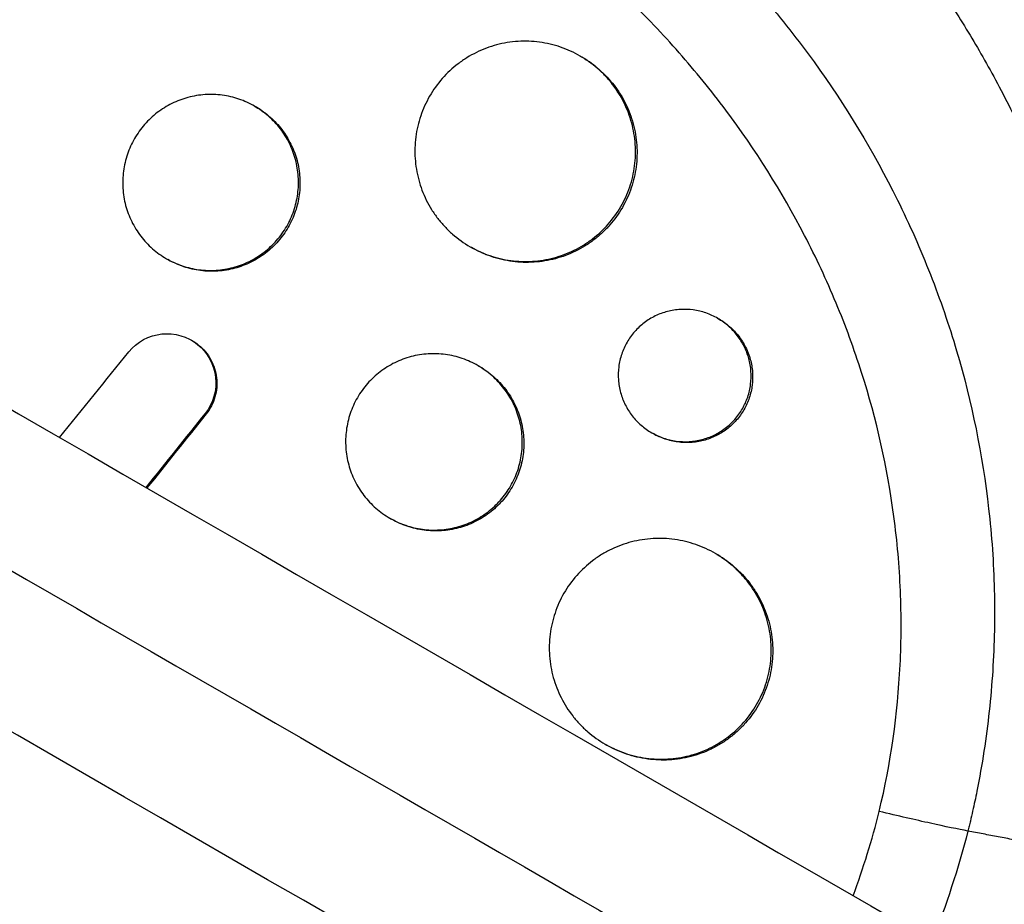
# Model space of a CAD drawing. Units: millimetres. Extents: x -6223 to 7637, y -4974 to 4759.
# Drawn here: x 1796 to 1863, y -1059 to -999 of the extents above; entities that cross this region are included whole.
import ezdxf

# ---------------------------------------------------------------- set-up
doc = ezdxf.new("R2010")
doc.units = ezdxf.units.MM
doc.header["$LTSCALE"] = 20
doc.layers.add('2d', color=230, linetype='Continuous')

msp = doc.modelspace()

# ---------------------------------------------------------------- linework, layer by layer
at = {"layer": '2d'}
for p, q in [((1834.405, -1001.654), (1834.49, -1001.704)), ((1812.223, -1005.07), (1812.311, -1005.121)), ((1826.896, -1014.639), (1826.998, -1014.699)), ((1806.215, -1015.458), (1806.318, -1015.517)), ((1808.418, -1016.205), (1808.418, -1016.205)), ((1808.521, -1016.264), (1808.521, -1016.264)), ((1843.758, -1019.516), (1843.862, -1019.575)), ((1807.989, -1021.056), (1807.921, -1021.017)), ((1827.437, -1022.745), (1827.527, -1022.797)), ((1808.915, -1026.032), (1808.847, -1025.992)), ((1839.263, -1027.313), (1839.367, -1027.372)), ((1830.379, -1028.884), (1830.379, -1028.884)), ((1821.431, -1033.134), (1821.534, -1033.193)), ((1843.601, -1035.541), (1843.693, -1035.594)), ((1836.097, -1048.529), (1836.201, -1048.589))]:
    msp.add_line(p, q, dxfattribs=at)
for points, knots in [([(295.194, -159.461), (307.909, -166.802), (320.678, -174.174), (377.105, -206.752), (421.005, -232.097), (516.967, -287.501), (569.13, -317.618), (673.162, -377.681), (725.052, -407.639), (828.411, -467.313), (879.901, -497.042), (982.559, -556.311), (1033.75, -585.866), (1135.938, -644.864), (1186.961, -674.322), (1288.762, -733.097), (1339.567, -762.43), (1440.984, -820.983), (1491.623, -850.219), (1592.885, -908.683), (1643.535, -937.926), (1744.782, -996.381), (1795.405, -1025.608), (1890.548, -1080.539), (1935.133, -1106.28), (1979.525, -1131.91)], [0.783302, 0.783302, 0.783302, 0.783302, 5.384342, 5.384342, 21.118074, 21.118074, 39.622133, 39.622133, 57.861957, 57.861957, 75.834504, 75.834504, 93.6161, 93.6161, 111.291598, 111.291598, 128.88305, 128.88305, 146.446037, 146.446037, 164.079423, 164.079423, 181.807412, 181.807412, 197.53803, 197.53803, 197.53803, 197.53803]), ([(291.465, -168.277), (292.498, -168.874), (293.543, -169.477), (297.113, -171.539), (299.6, -172.974), (304.603, -175.863), (307.105, -177.307), (314.612, -181.642), (319.619, -184.532), (334.643, -193.206), (344.666, -198.993), (374.752, -216.363), (394.835, -227.958), (455.15, -262.781), (495.451, -286.049), (616.59, -355.989), (697.663, -402.796), (941.503, -543.577), (1104.901, -637.915), (1431.688, -826.585), (1595.085, -920.923), (1830.089, -1056.602), (1902.367, -1098.332), (1974.406, -1139.924)], [0.0253433, 0.0253433, 0.0253433, 0.0253433, 0.0268916, 0.0268916, 0.0305877, 0.0305877, 0.0342839, 0.0342839, 0.0416762, 0.0416762, 0.0564608, 0.0564608, 0.0860301, 0.0860301, 0.1451687, 0.1451687, 0.2634458, 0.2634458, 0.5, 0.5, 0.7365542, 0.7365542, 0.8419723, 0.8419723, 0.8419723, 0.8419723]), ([(1970.025, -1148.364), (1951.736, -1137.805), (1933.416, -1127.228), (1863.426, -1086.819), (1811.536, -1056.861), (1708.178, -997.187), (1656.687, -967.458), (1554.029, -908.189), (1502.838, -878.634), (1400.65, -819.636), (1349.628, -790.178), (1247.827, -731.403), (1197.021, -702.07), (1095.604, -643.517), (1044.965, -614.281), (943.703, -555.817), (893.054, -526.574), (791.806, -468.119), (741.184, -438.892), (639.986, -380.466), (589.388, -351.253), (488.035, -292.737), (437.262, -263.423), (352.964, -214.753), (319.201, -195.26), (285.694, -175.915)], [33.14172, 33.14172, 33.14172, 33.14172, 39.622133, 39.622133, 57.861957, 57.861957, 75.834504, 75.834504, 93.6161, 93.6161, 111.291598, 111.291598, 128.88305, 128.88305, 146.446037, 146.446037, 164.079423, 164.079423, 181.807412, 181.807412, 199.667283, 199.667283, 217.76532, 217.76532, 229.896326, 229.896326, 229.896326, 229.896326]), ([(1739.358, -986.824), (1739.403, -986.776), (1739.446, -986.729), (1739.974, -986.16), (1740.472, -985.64), (1742.134, -983.959), (1743.331, -982.831), (1745.568, -980.866), (1746.596, -980.014), (1748.263, -978.709), (1748.888, -978.237), (1754.418, -974.198), (1759.743, -971.268), (1766.241, -968.651), (1767.141, -968.308), (1768.606, -967.782), (1769.168, -967.588), (1770.299, -967.212), (1770.868, -967.03), (1772.601, -966.498), (1773.771, -966.17), (1775.541, -965.717), (1776.136, -965.573), (1777.336, -965.297), (1777.94, -965.165), (1778.849, -964.978), (1779.154, -964.918), (1779.766, -964.8), (1780.072, -964.742), (1780.687, -964.631), (1780.996, -964.578), (1781.924, -964.422), (1782.544, -964.325), (1784.296, -964.074), (1785.43, -963.936), (1787.48, -963.732), (1788.397, -963.658), (1790.122, -963.547), (1790.931, -963.507), (1793.08, -963.435), (1794.419, -963.424), (1798.321, -963.49), (1800.881, -963.657), (1804.069, -964.019), (1804.706, -964.1), (1805.661, -964.231), (1805.979, -964.277), (1808.823, -964.705), (1811.332, -965.206), (1815.042, -966.135), (1816.264, -966.471), (1818.68, -967.2), (1819.876, -967.592), (1821.652, -968.221), (1822.24, -968.438), (1825.126, -969.537), (1827.385, -970.521), (1829.871, -971.747), (1830.147, -971.885), (1831.519, -972.582), (1832.603, -973.165), (1834.207, -974.078), (1834.736, -974.387), (1837.345, -975.954), (1839.367, -977.303), (1841.808, -979.104), (1842.29, -979.469), (1843.718, -980.576), (1844.65, -981.334), (1846.02, -982.505), (1846.471, -982.899), (1847.363, -983.699), (1847.804, -984.104), (1849.107, -985.328), (1849.954, -986.164), (1851.195, -987.446), (1851.603, -987.879), (1852.812, -989.19), (1853.596, -990.082), (1854.549, -991.221), (1854.738, -991.45), (1855.114, -991.91), (1855.301, -992.141), (1855.856, -992.838), (1856.22, -993.306), (1857.295, -994.724), (1857.988, -995.685), (1858.994, -997.155), (1859.326, -997.652), (1860.362, -999.247), (1861.044, -1000.361), (1862.034, -1002.079), (1862.363, -1002.671), (1863.037, -1003.919), (1863.378, -1004.576), (1864.455, -1006.726), (1865.148, -1008.238), (1865.961, -1010.184), (1866.128, -1010.595), (1866.495, -1011.523), (1866.693, -1012.04), (1866.976, -1012.805), (1867.066, -1013.052), (1867.455, -1014.138), (1867.739, -1014.982), (1868.365, -1016.959), (1868.694, -1018.095), (1869.146, -1019.81), (1869.289, -1020.383), (1869.699, -1022.107), (1869.944, -1023.263), (1870.269, -1025.006), (1870.37, -1025.588), (1870.558, -1026.754), (1870.645, -1027.339), (1870.805, -1028.509), (1870.877, -1029.096), (1871.008, -1030.27), (1871.066, -1030.858), (1871.169, -1032.035), (1871.213, -1032.624), (1871.324, -1034.398), (1871.369, -1035.583), (1871.393, -1037.363), (1871.393, -1037.956), (1871.374, -1039.735), (1871.332, -1040.921), (1871.227, -1042.698), (1871.184, -1043.289), (1871.043, -1044.968), (1870.928, -1046.054), (1870.662, -1048.115), (1870.516, -1049.09), (1870.207, -1050.905), (1870.049, -1051.746), (1869.721, -1053.337), (1869.554, -1054.087), (1869.276, -1055.25), (1869.177, -1055.65), (1869.079, -1056.03)], [-219.718261, -219.718261, -219.718261, -219.718261, -219.564246, -219.564246, -217.631861, -217.631861, -213.211515, -213.211515, -209.620697, -209.620697, -207.509624, -207.509624, -191.147795, -191.147795, -188.540314, -188.540314, -186.931712, -186.931712, -185.311334, -185.311334, -182.020095, -182.020095, -180.359979, -180.359979, -178.684428, -178.684428, -177.842184, -177.842184, -176.996384, -176.996384, -176.148147, -176.148147, -174.446239, -174.446239, -171.354621, -171.354621, -168.866214, -168.866214, -166.674674, -166.674674, -163.051733, -163.051733, -156.126413, -156.126413, -154.393214, -154.393214, -153.526371, -153.526371, -146.635511, -146.635511, -143.225456, -143.225456, -139.843167, -139.843167, -138.157994, -138.157994, -131.542709, -131.542709, -130.715466, -130.715466, -127.415629, -127.415629, -125.771021, -125.771021, -119.260399, -119.260399, -117.641186, -117.641186, -114.419561, -114.419561, -112.812293, -112.812293, -111.208435, -111.208435, -108.01802, -108.01802, -106.423101, -106.423101, -103.23448, -103.23448, -102.436473, -102.436473, -101.638956, -101.638956, -100.045044, -100.045044, -96.860209, -96.860209, -95.256262, -95.256262, -91.744932, -91.744932, -89.922475, -89.922475, -87.929958, -87.929958, -83.451629, -83.451629, -82.254796, -82.254796, -80.76386, -80.76386, -80.056245, -80.056245, -77.655984, -77.655984, -74.467784, -74.467784, -72.87523, -72.87523, -69.689865, -69.689865, -68.097328, -68.097328, -66.504846, -66.504846, -64.912542, -64.912542, -63.320205, -63.320205, -61.728487, -61.728487, -58.532434, -58.532434, -56.935303, -56.935303, -53.739865, -53.739865, -52.14398, -52.14398, -49.205221, -49.205221, -46.553534, -46.553534, -44.252683, -44.252683, -42.186257, -42.186257, -41.037497, -41.037497, -41.037497, -41.037497]), ([(1744.231, -992.097), (1744.309, -992.014), (1744.39, -991.928), (1744.551, -991.76), (1744.792, -991.509), (1745.359, -990.929), (1746.509, -989.794), (1747.524, -988.863), (1749.591, -987.054), (1751.018, -985.921), (1753.965, -983.789), (1755.486, -982.792), (1757.836, -981.395), (1758.631, -980.946), (1760.244, -980.082), (1761.064, -979.665), (1765.201, -977.676), (1768.592, -976.395), (1775.528, -974.388), (1779.073, -973.662), (1783.602, -973.096), (1784.514, -973), (1786.334, -972.843), (1787.244, -972.782), (1789.969, -972.652), (1791.783, -972.634), (1797.218, -972.781), (1800.832, -973.146), (1805.338, -973.94), (1806.239, -974.116), (1808.04, -974.503), (1808.939, -974.713), (1811.614, -975.392), (1813.377, -975.91), (1816.859, -977.074), (1818.579, -977.72), (1821.126, -978.788), (1821.97, -979.16), (1823.647, -979.938), (1824.48, -980.344), (1828.61, -982.453), (1831.749, -984.371), (1837.698, -988.662), (1840.51, -991.036), (1843.804, -994.309), (1844.451, -994.979), (1845.711, -996.336), (1846.325, -997.025), (1848.12, -999.124), (1849.255, -1000.566), (1852.472, -1005.016), (1854.37, -1008.15), (1856.416, -1012.288), (1856.81, -1013.129), (1857.56, -1014.824), (1857.915, -1015.677), (1858.922, -1018.249), (1859.517, -1019.983), (1861.071, -1025.243), (1861.804, -1028.826), (1862.324, -1033.408), (1862.409, -1034.331), (1862.536, -1036.181), (1862.58, -1037.104), (1862.647, -1039.869), (1862.611, -1041.706), (1862.376, -1045.367), (1862.178, -1047.192), (1861.758, -1049.92), (1861.518, -1051.281), (1861.183, -1052.866), (1861.002, -1053.657), (1860.921, -1053.996), (1860.867, -1054.222), (1860.839, -1054.337), (1860.811, -1054.448)], [-0.0000001, -0.0000001, -0.0000001, -0.0000001, 0.0003437, 0.0003437, 0.0006874, 0.0013748, 0.0027497, 0.0054996, 0.0054996, 0.0109992, 0.0109992, 0.0164988, 0.0164988, 0.0192486, 0.0192486, 0.0219984, 0.0219984, 0.0329976, 0.0329976, 0.0439969, 0.0439969, 0.0467467, 0.0467467, 0.0494965, 0.0494965, 0.0549961, 0.0549961, 0.0659953, 0.0659953, 0.0687451, 0.0687451, 0.0714949, 0.0714949, 0.0769946, 0.0769946, 0.0824942, 0.0824942, 0.085244, 0.085244, 0.0879938, 0.0879938, 0.098993, 0.098993, 0.1099923, 0.1099923, 0.1127421, 0.1127421, 0.1154919, 0.1154919, 0.1209915, 0.1209915, 0.1319907, 0.1319907, 0.1347405, 0.1347405, 0.1374903, 0.1374903, 0.14299, 0.14299, 0.1539892, 0.1539892, 0.156739, 0.156739, 0.1594888, 0.1594888, 0.1649884, 0.1649884, 0.170488, 0.170488, 0.1732378, 0.1746127, 0.1753002, 0.1756439, 0.1756439, 0.1759877, 0.1759877, 0.1759877, 0.1759877]), ([(1854.764, -1053.107), (1855.553, -1049.807), (1856.022, -1046.481), (1856.272, -1041.456), (1856.279, -1039.775), (1856.138, -1036.4), (1855.989, -1034.699), (1855.321, -1029.678), (1854.582, -1026.41), (1853.056, -1021.617), (1852.478, -1020.038), (1851.504, -1017.697), (1851.161, -1016.921), (1850.442, -1015.381), (1850.067, -1014.621), (1848.12, -1010.872), (1846.329, -1008.033), (1843.312, -1004), (1842.252, -1002.693), (1840.577, -1000.79), (1840.006, -1000.165), (1838.834, -998.933), (1838.234, -998.327), (1835.193, -995.37), (1832.605, -993.216), (1828.507, -990.284), (1827.104, -989.357), (1824.946, -988.04), (1824.218, -987.614), (1822.743, -986.786), (1821.996, -986.384), (1818.228, -984.444), (1815.133, -983.125), (1810.374, -981.479), (1808.768, -980.986), (1806.329, -980.332), (1805.51, -980.127), (1803.874, -979.75), (1803.055, -979.576), (1799.557, -978.898), (1796.869, -978.536), (1794.172, -978.332)], [0.0127656, 0.0127656, 0.0127656, 0.0127656, 0.0229572, 0.0229572, 0.028053, 0.028053, 0.0331488, 0.0331488, 0.0433404, 0.0433404, 0.0484362, 0.0484362, 0.0509841, 0.0509841, 0.053532, 0.053532, 0.0637237, 0.0637237, 0.0688195, 0.0688195, 0.0713674, 0.0713674, 0.0739153, 0.0739153, 0.0841069, 0.0841069, 0.0892027, 0.0892027, 0.0917506, 0.0917506, 0.0942985, 0.0942985, 0.1044901, 0.1044901, 0.1095859, 0.1095859, 0.1121338, 0.1121338, 0.1146817, 0.1146817, 0.1230063, 0.1230063, 0.1230063, 0.1230063]), ([(1837.162, -1011.907), (1837.407, -1011.482), (1837.609, -1011.036), (1837.847, -1010.335), (1837.915, -1010.096), (1838.026, -1009.617), (1838.112, -1009.135), (1838.151, -1008.647), (1838.167, -1008.156), (1838.162, -1007.907), (1838.112, -1007.168), (1838.03, -1006.685), (1837.839, -1005.976), (1837.763, -1005.742), (1837.588, -1005.279), (1837.489, -1005.052), (1837.162, -1004.392), (1836.903, -1003.977), (1836.454, -1003.391), (1836.293, -1003.202), (1835.956, -1002.842), (1835.779, -1002.671), (1835.228, -1002.187), (1834.83, -1001.901), (1833.973, -1001.404), (1833.525, -1001.201), (1832.83, -1000.963), (1832.595, -1000.895), (1832.116, -1000.782), (1831.871, -1000.737), (1831.138, -1000.639), (1830.649, -1000.622), (1829.671, -1000.683), (1829.177, -1000.763), (1828.23, -1001.015), (1827.771, -1001.186), (1827.108, -1001.512), (1826.89, -1001.632), (1826.471, -1001.891), (1826.27, -1002.03), (1825.687, -1002.476), (1825.326, -1002.812), (1824.672, -1003.556), (1824.384, -1003.956), (1824.136, -1004.386)], [0.0234825, 0.0234825, 0.0234825, 0.0234825, 0.0249498, 0.0249498, 0.02568345, 0.02568345, 0.0264171, 0.02715076, 0.02715076, 0.02788441, 0.02788441, 0.02935171, 0.02935171, 0.03008536, 0.03008536, 0.03081902, 0.03081902, 0.03228632, 0.03228632, 0.03301997, 0.03301997, 0.03375362, 0.03375362, 0.03522093, 0.03522093, 0.03668823, 0.03668823, 0.03742188, 0.03742188, 0.03815554, 0.03815554, 0.03962284, 0.03962284, 0.04109014, 0.04109014, 0.04255745, 0.04255745, 0.0432911, 0.0432911, 0.04402475, 0.04402475, 0.04549205, 0.04549205, 0.04695936, 0.04695936, 0.04695936, 0.04695936]), ([(1834.49, -1001.704), (1834.493, -1001.705), (1834.495, -1001.706), (1834.921, -1001.953), (1835.328, -1002.244), (1836.066, -1002.892), (1836.401, -1003.248), (1836.851, -1003.833), (1836.993, -1004.038), (1837.254, -1004.456), (1837.374, -1004.671), (1837.7, -1005.328), (1837.874, -1005.786), (1838.134, -1006.743), (1838.215, -1007.228), (1838.265, -1007.96), (1838.27, -1008.205), (1838.255, -1008.698), (1838.235, -1008.946), (1838.14, -1009.679), (1838.03, -1010.156), (1837.716, -1011.086), (1837.51, -1011.541), (1837.265, -1011.966)], [0.05869369, 0.05869369, 0.05869369, 0.05869369, 0.05870162, 0.05870162, 0.0601693, 0.0601693, 0.06163698, 0.06163698, 0.06237082, 0.06237082, 0.06310466, 0.06310466, 0.06457234, 0.06457234, 0.06604002, 0.06604002, 0.06677386, 0.06677386, 0.0675077, 0.0675077, 0.06897538, 0.06897538, 0.07044306, 0.07044306, 0.07044306, 0.07044306]), ([(1814.399, -1013.254), (1814.594, -1012.915), (1814.756, -1012.559), (1814.947, -1011.999), (1815.001, -1011.808), (1815.091, -1011.426), (1815.126, -1011.233), (1815.203, -1010.652), (1815.216, -1010.258), (1815.165, -1009.47), (1815.102, -1009.084), (1814.9, -1008.329), (1814.76, -1007.955), (1814.414, -1007.252), (1814.209, -1006.92), (1813.852, -1006.453), (1813.724, -1006.302), (1813.455, -1006.014), (1813.314, -1005.878), (1812.875, -1005.492), (1812.558, -1005.264), (1811.875, -1004.869), (1811.518, -1004.707), (1810.964, -1004.519), (1810.777, -1004.465), (1810.395, -1004.376), (1810.2, -1004.341), (1809.616, -1004.264), (1809.226, -1004.252), (1808.446, -1004.303), (1808.053, -1004.369), (1807.298, -1004.572), (1806.933, -1004.71), (1806.404, -1004.971), (1806.231, -1005.068), (1805.897, -1005.275), (1805.737, -1005.387), (1805.272, -1005.744), (1804.985, -1006.012), (1804.463, -1006.607), (1804.233, -1006.927), (1804.035, -1007.271)], [0.01875951, 0.01875951, 0.01875951, 0.01875951, 0.01993171, 0.01993171, 0.02051781, 0.02051781, 0.02110391, 0.02110391, 0.02227612, 0.02227612, 0.02344832, 0.02344832, 0.02462052, 0.02462052, 0.02579272, 0.02579272, 0.02637883, 0.02637883, 0.02696493, 0.02696493, 0.02813713, 0.02813713, 0.02930933, 0.02930933, 0.02989543, 0.02989543, 0.03048154, 0.03048154, 0.03165374, 0.03165374, 0.03282594, 0.03282594, 0.03399814, 0.03399814, 0.03458425, 0.03458425, 0.03517035, 0.03517035, 0.03634255, 0.03634255, 0.03751475, 0.03751475, 0.03751475, 0.03751475]), ([(1824.136, -1004.386), (1823.888, -1004.816), (1823.686, -1005.263), (1823.451, -1005.958), (1823.383, -1006.194), (1823.271, -1006.674), (1823.227, -1006.919), (1823.131, -1007.651), (1823.116, -1008.14), (1823.181, -1009.12), (1823.263, -1009.613), (1823.518, -1010.559), (1823.691, -1011.017), (1824.02, -1011.681), (1824.141, -1011.899), (1824.401, -1012.315), (1824.681, -1012.718), (1824.998, -1013.091), (1825.334, -1013.449), (1825.513, -1013.622), (1826.071, -1014.109), (1826.47, -1014.394), (1827.319, -1014.883), (1827.774, -1015.09), (1828.704, -1015.405), (1829.18, -1015.517), (1829.912, -1015.614), (1830.16, -1015.635), (1830.653, -1015.652), (1830.899, -1015.648), (1831.631, -1015.602), (1832.115, -1015.524), (1833.074, -1015.27), (1833.534, -1015.098), (1834.193, -1014.775), (1834.408, -1014.657), (1834.827, -1014.398), (1835.032, -1014.257), (1835.619, -1013.808), (1835.977, -1013.474), (1836.625, -1012.738), (1836.917, -1012.331), (1837.162, -1011.907)], [0, 0, 0, 0, 0.00146766, 0.00146766, 0.00220148, 0.00220148, 0.00293531, 0.00293531, 0.00440297, 0.00440297, 0.00587062, 0.00587062, 0.00733828, 0.00733828, 0.00807211, 0.00807211, 0.00880594, 0.00953976, 0.00953976, 0.01027359, 0.01027359, 0.01174125, 0.01174125, 0.0132089, 0.0132089, 0.01467656, 0.01467656, 0.01541039, 0.01541039, 0.01614422, 0.01614422, 0.01761187, 0.01761187, 0.01907953, 0.01907953, 0.01981336, 0.01981336, 0.02054718, 0.02054718, 0.02201484, 0.02201484, 0.0234825, 0.0234825, 0.0234825, 0.0234825]), ([(1812.311, -1005.121), (1812.312, -1005.121), (1812.312, -1005.121), (1812.651, -1005.317), (1812.975, -1005.549), (1813.563, -1006.065), (1813.83, -1006.35), (1814.188, -1006.817), (1814.301, -1006.98), (1814.508, -1007.315), (1814.603, -1007.486), (1814.862, -1008.012), (1815, -1008.378), (1815.204, -1009.142), (1815.268, -1009.53), (1815.306, -1010.115), (1815.309, -1010.31), (1815.296, -1010.704), (1815.28, -1010.902), (1815.203, -1011.487), (1815.114, -1011.868), (1814.862, -1012.61), (1814.697, -1012.974), (1814.501, -1013.313)], [0.046892681, 0.046892681, 0.046892681, 0.046892681, 0.046894525, 0.046894525, 0.048066994, 0.048066994, 0.049239463, 0.049239463, 0.049825698, 0.049825698, 0.050411932, 0.050411932, 0.051584401, 0.051584401, 0.052756871, 0.052756871, 0.053343105, 0.053343105, 0.05392934, 0.05392934, 0.055101809, 0.055101809, 0.056274278, 0.056274278, 0.056274278, 0.056274278]), ([(1804.035, -1007.271), (1803.837, -1007.614), (1803.675, -1007.971), (1803.486, -1008.526), (1803.432, -1008.714), (1803.342, -1009.098), (1803.306, -1009.293), (1803.229, -1009.878), (1803.215, -1010.268), (1803.265, -1011.05), (1803.329, -1011.443), (1803.53, -1012.198), (1803.666, -1012.564), (1803.926, -1013.094), (1804.022, -1013.267), (1804.229, -1013.6), (1804.45, -1013.921), (1804.702, -1014.219), (1804.969, -1014.505), (1805.111, -1014.643), (1805.555, -1015.033), (1805.872, -1015.26), (1806.548, -1015.65), (1806.911, -1015.815), (1807.653, -1016.066), (1808.032, -1016.154), (1808.616, -1016.231), (1808.814, -1016.247), (1809.207, -1016.259), (1809.403, -1016.256), (1809.988, -1016.217), (1810.374, -1016.154), (1811.138, -1015.948), (1811.505, -1015.81), (1812.031, -1015.55), (1812.202, -1015.455), (1812.536, -1015.247), (1812.7, -1015.134), (1813.168, -1014.775), (1813.453, -1014.507), (1813.97, -1013.918), (1814.203, -1013.593), (1814.399, -1013.254)], [0, 0, 0, 0, 0.00117247, 0.00117247, 0.0017587, 0.0017587, 0.00234494, 0.00234494, 0.00351741, 0.00351741, 0.00468988, 0.00468988, 0.00586235, 0.00586235, 0.00644858, 0.00644858, 0.00703482, 0.00762105, 0.00762105, 0.00820728, 0.00820728, 0.00937975, 0.00937975, 0.01055222, 0.01055222, 0.01172469, 0.01172469, 0.01231093, 0.01231093, 0.01289716, 0.01289716, 0.01406963, 0.01406963, 0.0152421, 0.0152421, 0.01582833, 0.01582833, 0.01641457, 0.01641457, 0.01758704, 0.01758704, 0.01875951, 0.01875951, 0.01875951, 0.01875951]), ([(1837.265, -1011.966), (1837.02, -1012.39), (1836.735, -1012.788), (1836.247, -1013.345), (1836.073, -1013.523), (1835.714, -1013.859), (1835.34, -1014.175), (1834.937, -1014.453), (1834.519, -1014.711), (1834.302, -1014.832), (1833.636, -1015.158), (1833.177, -1015.329), (1832.467, -1015.518), (1832.227, -1015.569), (1831.739, -1015.649), (1831.492, -1015.677), (1830.757, -1015.723), (1830.268, -1015.707), (1829.537, -1015.61), (1829.292, -1015.566), (1828.811, -1015.454), (1828.576, -1015.386), (1827.88, -1015.15), (1827.434, -1014.949), (1827.002, -1014.701), (1827, -1014.7), (1826.998, -1014.699)], [0.02348289, 0.02348289, 0.02348289, 0.02348289, 0.02495022, 0.02495022, 0.02568389, 0.02568389, 0.02641755, 0.02715122, 0.02715122, 0.02788488, 0.02788488, 0.02935221, 0.02935221, 0.03008588, 0.03008588, 0.03081954, 0.03081954, 0.03228687, 0.03228687, 0.03302054, 0.03302054, 0.0337542, 0.0337542, 0.03522153, 0.03522153, 0.03522816, 0.03522816, 0.03522816, 0.03522816]), ([(1849.089, -1090.655), (1848.902, -1090.838), (1848.72, -1091.014), (1847.289, -1092.387), (1845.995, -1093.543), (1842.89, -1096.126), (1841.05, -1097.517), (1838.41, -1099.323), (1837.662, -1099.815), (1836.111, -1100.794), (1835.308, -1101.28), (1834.06, -1102.002), (1833.623, -1102.249), (1832.313, -1102.972), (1831.434, -1103.433), (1829.899, -1104.2), (1829.247, -1104.514), (1828.334, -1104.937), (1828.077, -1105.054), (1827.039, -1105.52), (1826.252, -1105.856), (1824.805, -1106.445), (1824.147, -1106.701), (1821.71, -1107.611), (1819.91, -1108.204), (1816.954, -1109.051), (1815.812, -1109.348), (1813.516, -1109.885), (1812.362, -1110.126), (1810.913, -1110.392), (1810.623, -1110.443), (1809.752, -1110.592), (1809.17, -1110.684), (1808.004, -1110.854), (1807.421, -1110.932), (1806.251, -1111.073), (1805.665, -1111.137), (1804.784, -1111.222), (1804.49, -1111.248), (1803.607, -1111.323), (1803.017, -1111.365), (1801.246, -1111.471), (1800.063, -1111.512), (1797.696, -1111.538), (1796.513, -1111.522), (1794.147, -1111.433), (1792.966, -1111.359), (1791.197, -1111.207), (1790.607, -1111.149), (1788.894, -1110.959), (1787.773, -1110.809), (1786.14, -1110.552), (1785.627, -1110.465), (1784.617, -1110.284), (1784.12, -1110.19), (1783.139, -1109.994), (1782.655, -1109.892), (1781.762, -1109.694), (1781.354, -1109.6), (1780.545, -1109.407), (1780.143, -1109.308), (1779.364, -1109.108), (1778.986, -1109.008), (1778.25, -1108.807), (1777.89, -1108.706), (1776.225, -1108.224), (1774.929, -1107.81), (1772.498, -1106.962), (1771.362, -1106.535), (1769.674, -1105.854), (1769.115, -1105.62), (1766.315, -1104.411), (1764.119, -1103.336), (1761.439, -1101.862), (1760.905, -1101.56), (1759.843, -1100.942), (1759.314, -1100.627), (1758.262, -1099.981), (1757.738, -1099.651), (1756.958, -1099.147), (1756.699, -1098.977), (1755.413, -1098.123), (1754.402, -1097.417), (1752.912, -1096.324), (1752.42, -1095.953), (1750.951, -1094.822), (1749.989, -1094.043), (1748.573, -1092.842), (1748.105, -1092.435), (1745.76, -1090.35), (1743.961, -1088.588), (1741.376, -1085.808), (1740.526, -1084.849), (1739.493, -1083.624), (1739.287, -1083.378), (1738.879, -1082.881), (1738.676, -1082.632), (1738.274, -1082.132), (1738.076, -1081.883), (1737.486, -1081.13), (1737.099, -1080.624), (1735.952, -1079.086), (1735.211, -1078.042), (1734.134, -1076.444), (1733.779, -1075.903), (1732.734, -1074.267), (1732.063, -1073.16), (1730.779, -1070.916), (1730.165, -1069.78), (1729.286, -1068.056), (1729, -1067.477), (1728.443, -1066.316), (1728.172, -1065.732), (1725.84, -1060.543), (1724.216, -1055.751), (1722.759, -1049.474), (1722.48, -1048.098), (1722.092, -1045.877), (1721.96, -1045.035), (1721.708, -1043.234), (1721.593, -1042.275), (1721.441, -1040.762), (1721.392, -1040.21), (1721.257, -1038.476), (1721.193, -1037.295), (1721.09, -1033.793), (1721.131, -1031.472), (1721.361, -1028.016), (1721.464, -1026.88), (1721.722, -1024.629), (1721.876, -1023.514), (1722.236, -1021.31), (1722.441, -1020.22), (1722.786, -1018.595), (1722.907, -1018.056), (1723.272, -1016.515), (1723.532, -1015.516), (1723.964, -1013.999), (1724.129, -1013.445), (1724.294, -1012.916)], [-225.679275, -225.679275, -225.679275, -225.679275, -224.94979, -224.94979, -219.832079, -219.832079, -213.027048, -213.027048, -210.382244, -210.382244, -207.608596, -207.608596, -206.12203, -206.12203, -203.187643, -203.187643, -201.04791, -201.04791, -200.213047, -200.213047, -197.682384, -197.682384, -195.593893, -195.593893, -189.988426, -189.988426, -186.499061, -186.499061, -183.014282, -183.014282, -182.143028, -182.143028, -180.401281, -180.401281, -178.662073, -178.662073, -176.920129, -176.920129, -176.047873, -176.047873, -174.302444, -174.302444, -170.808392, -170.808392, -167.317136, -167.317136, -163.826202, -163.826202, -162.080309, -162.080309, -158.744288, -158.744288, -157.210325, -157.210325, -155.721394, -155.721394, -154.263794, -154.263794, -153.031961, -153.031961, -151.815018, -151.815018, -150.665332, -150.665332, -149.566838, -149.566838, -145.564318, -145.564318, -141.992481, -141.992481, -140.21081, -140.21081, -133.021945, -133.021945, -131.217104, -131.217104, -129.405743, -129.405743, -127.585886, -127.585886, -126.673387, -126.673387, -123.043063, -123.043063, -121.228552, -121.228552, -117.582125, -117.582125, -115.754878, -115.754878, -108.330001, -108.330001, -104.545323, -104.545323, -103.595898, -103.595898, -102.644741, -102.644741, -101.703385, -101.703385, -99.81791, -99.81791, -96.030171, -96.030171, -94.114964, -94.114964, -90.281998, -90.281998, -86.455079, -86.455079, -84.543081, -84.543081, -82.634666, -82.634666, -67.669506, -67.669506, -63.503735, -63.503735, -60.975106, -60.975106, -58.107959, -58.107959, -56.46405, -56.46405, -52.951159, -52.951159, -46.069141, -46.069141, -42.689661, -42.689661, -39.358638, -39.358638, -36.078965, -36.078965, -34.446299, -34.446299, -31.397001, -31.397001, -29.787622, -29.787622, -29.787622, -29.787622]), ([(1814.501, -1013.313), (1814.306, -1013.652), (1814.078, -1013.97), (1813.689, -1014.415), (1813.55, -1014.558), (1813.264, -1014.827), (1813.115, -1014.953), (1812.65, -1015.311), (1812.315, -1015.519), (1811.607, -1015.869), (1811.241, -1016.007), (1810.487, -1016.21), (1810.093, -1016.276), (1809.311, -1016.328), (1808.921, -1016.316), (1808.338, -1016.24), (1808.143, -1016.205), (1807.759, -1016.116), (1807.571, -1016.062), (1807.017, -1015.875), (1806.661, -1015.715), (1806.319, -1015.517), (1806.318, -1015.517), (1806.318, -1015.517)], [0.018759507, 0.018759507, 0.018759507, 0.018759507, 0.019931711, 0.019931711, 0.020517813, 0.020517813, 0.021103915, 0.021103915, 0.022276119, 0.022276119, 0.023448323, 0.023448323, 0.024620527, 0.024620527, 0.025792731, 0.025792731, 0.026378833, 0.026378833, 0.026964935, 0.026964935, 0.028137139, 0.028137139, 0.028138616, 0.028138616, 0.028138616, 0.028138616]), ([(1843.584, -1084.286), (1843.501, -1084.365), (1843.416, -1084.447), (1843.248, -1084.607), (1842.995, -1084.846), (1842.4, -1085.399), (1841.195, -1086.481), (1840.136, -1087.37), (1837.984, -1089.098), (1836.502, -1090.181), (1833.449, -1092.215), (1831.876, -1093.166), (1829.448, -1094.489), (1828.627, -1094.914), (1826.961, -1095.728), (1826.12, -1096.116), (1821.891, -1097.956), (1818.422, -1099.113), (1813.089, -1100.397), (1811.29, -1100.75), (1808.559, -1101.163), (1807.643, -1101.282), (1805.8, -1101.48), (1804.875, -1101.56), (1800.268, -1101.857), (1796.605, -1101.78), (1791.142, -1101.219), (1789.326, -1100.957), (1786.611, -1100.451), (1785.707, -1100.264), (1783.901, -1099.852), (1782.998, -1099.626), (1778.516, -1098.41), (1775.055, -1097.162), (1768.363, -1094.155), (1765.133, -1092.396), (1760.463, -1089.369), (1758.95, -1088.305), (1756.019, -1086.075), (1754.599, -1084.908), (1751.85, -1082.474), (1750.52, -1081.206), (1748.594, -1079.228), (1747.962, -1078.554), (1746.727, -1077.189), (1746.124, -1076.497), (1743.183, -1072.992), (1741.061, -1070.045), (1738.216, -1065.411), (1737.325, -1063.831), (1736.075, -1061.405), (1735.673, -1060.587), (1734.898, -1058.932), (1734.526, -1058.094), (1732.752, -1053.889), (1731.609, -1050.457), (1729.879, -1043.446), (1729.292, -1039.868), (1728.947, -1035.29), (1728.898, -1034.372), (1728.84, -1032.543), (1728.831, -1031.631), (1728.865, -1028.898), (1728.969, -1027.082), (1729.341, -1023.465), (1729.61, -1021.662), (1730.143, -1018.969), (1730.342, -1018.073), (1730.674, -1016.731), (1730.849, -1016.06), (1731.068, -1015.28), (1731.165, -1014.945), (1731.23, -1014.722), (1731.264, -1014.609), (1731.297, -1014.499)], [-0.0000001, -0.0000001, -0.0000001, -0.0000001, 0.0003448, 0.0003448, 0.0006897, 0.0013794, 0.0027589, 0.0055178, 0.0055178, 0.0110357, 0.0110357, 0.0165536, 0.0165536, 0.0193125, 0.0193125, 0.0220714, 0.0220714, 0.0331072, 0.0331072, 0.0386251, 0.0386251, 0.041384, 0.041384, 0.0441429, 0.0441429, 0.0551787, 0.0551787, 0.0606966, 0.0606966, 0.0634555, 0.0634555, 0.0662144, 0.0662144, 0.0772502, 0.0772502, 0.0882859, 0.0882859, 0.0938038, 0.0938038, 0.0993217, 0.0993217, 0.1048396, 0.1048396, 0.1075985, 0.1075985, 0.1103574, 0.1103574, 0.1213932, 0.1213932, 0.1269111, 0.1269111, 0.12967, 0.12967, 0.1324289, 0.1324289, 0.1434647, 0.1434647, 0.1545004, 0.1545004, 0.1572594, 0.1572594, 0.1600183, 0.1600183, 0.1655362, 0.1655362, 0.1710541, 0.1710541, 0.173813, 0.173813, 0.1751925, 0.1758822, 0.1762271, 0.1762271, 0.1765719, 0.1765719, 0.1765719, 0.1765719]), ([(1845.442, -1025.684), (1845.59, -1025.428), (1845.711, -1025.16), (1845.901, -1024.597), (1845.967, -1024.305), (1846.042, -1023.721), (1846.05, -1023.423), (1846.007, -1022.83), (1845.957, -1022.54), (1845.801, -1021.972), (1845.693, -1021.691), (1845.429, -1021.164), (1845.273, -1020.915), (1844.911, -1020.446), (1844.706, -1020.229), (1844.263, -1019.841), (1844.024, -1019.67), (1843.508, -1019.371), (1843.24, -1019.249), (1842.684, -1019.057), (1842.393, -1018.988), (1841.806, -1018.907), (1841.512, -1018.896), (1840.923, -1018.93), (1840.626, -1018.977), (1840.054, -1019.126), (1839.778, -1019.227), (1839.244, -1019.486), (1838.989, -1019.643), (1838.52, -1019.999), (1838.303, -1020.2), (1837.907, -1020.647), (1837.734, -1020.889), (1837.585, -1021.147)], [0.01414176, 0.01414176, 0.01414176, 0.01414176, 0.0150254, 0.0150254, 0.01590903, 0.01590903, 0.01679267, 0.01679267, 0.01767631, 0.01767631, 0.01855994, 0.01855994, 0.01944358, 0.01944358, 0.02032721, 0.02032721, 0.02121085, 0.02121085, 0.02209449, 0.02209449, 0.02297812, 0.02297812, 0.02386176, 0.02386176, 0.0247454, 0.0247454, 0.02562903, 0.02562903, 0.02651267, 0.02651267, 0.0273963, 0.0273963, 0.02827994, 0.02827994, 0.02827994, 0.02827994]), ([(1843.862, -1019.575), (1843.863, -1019.576), (1843.865, -1019.577), (1844.122, -1019.726), (1844.366, -1019.901), (1844.81, -1020.289), (1845.012, -1020.503), (1845.374, -1020.97), (1845.533, -1021.224), (1845.797, -1021.75), (1845.903, -1022.025), (1846.061, -1022.6), (1846.111, -1022.891), (1846.153, -1023.478), (1846.146, -1023.778), (1846.071, -1024.366), (1846.006, -1024.653), (1845.818, -1025.213), (1845.694, -1025.488), (1845.546, -1025.744)], [0.035347198, 0.035347198, 0.035347198, 0.035347198, 0.035353023, 0.035353023, 0.036236938, 0.036236938, 0.037120853, 0.037120853, 0.038004768, 0.038004768, 0.038888683, 0.038888683, 0.039772598, 0.039772598, 0.040656513, 0.040656513, 0.041540428, 0.041540428, 0.042424343, 0.042424343, 0.042424343, 0.042424343]), ([(1803.646, -1021.804), (1804.201, -1021.118), (1805.023, -1020.674), (1806.752, -1020.489), (1807.656, -1020.754), (1809.01, -1021.843), (1809.463, -1022.662), (1809.656, -1024.411), (1809.398, -1025.303), (1808.847, -1025.992)], [0, 0, 0, 0, 0.25, 0.25, 0.5, 0.5, 0.75, 0.75, 1, 1, 1, 1]), ([(1807.99, -1021.056), (1808.134, -1021.14), (1808.272, -1021.233), (1808.57, -1021.474), (1808.728, -1021.629), (1809.007, -1021.965), (1809.129, -1022.144), (1809.339, -1022.527), (1809.426, -1022.731), (1809.558, -1023.145), (1809.604, -1023.357), (1809.652, -1023.794), (1809.654, -1024.013), (1809.616, -1024.446), (1809.575, -1024.663), (1809.453, -1025.084), (1809.373, -1025.286), (1809.173, -1025.673), (1809.053, -1025.859), (1808.915, -1026.032)], [0.004714045, 0.004714045, 0.004714045, 0.004714045, 0.005214255, 0.005214255, 0.005866037, 0.005866037, 0.006517819, 0.006517819, 0.007169601, 0.007169601, 0.007821383, 0.007821383, 0.008473165, 0.008473165, 0.009124947, 0.009124947, 0.009776729, 0.009776729, 0.010428511, 0.010428511, 0.010428511, 0.010428511]), ([(1837.585, -1021.147), (1837.435, -1021.406), (1837.314, -1021.676), (1837.126, -1022.234), (1837.058, -1022.527), (1836.984, -1023.115), (1836.975, -1023.409), (1837.017, -1023.999), (1837.068, -1024.296), (1837.225, -1024.864), (1837.33, -1025.14), (1837.597, -1025.672), (1837.755, -1025.923), (1838.116, -1026.388), (1838.321, -1026.605), (1838.768, -1026.995), (1839.008, -1027.166), (1839.518, -1027.46), (1839.792, -1027.584), (1840.35, -1027.774), (1840.636, -1027.842), (1841.222, -1027.922), (1841.522, -1027.933), (1842.109, -1027.898), (1842.4, -1027.852), (1842.977, -1027.702), (1843.254, -1027.599), (1843.784, -1027.343), (1844.039, -1027.186), (1844.512, -1026.828), (1844.728, -1026.627), (1845.119, -1026.184), (1845.294, -1025.94), (1845.442, -1025.684)], [0, 0, 0, 0, 0.00088386, 0.00088386, 0.00176772, 0.00176772, 0.00265158, 0.00265158, 0.00353544, 0.00353544, 0.0044193, 0.0044193, 0.00530316, 0.00530316, 0.00618702, 0.00618702, 0.00707088, 0.00707088, 0.00795474, 0.00795474, 0.0088386, 0.0088386, 0.00972246, 0.00972246, 0.01060632, 0.01060632, 0.01149018, 0.01149018, 0.01237404, 0.01237404, 0.0132579, 0.0132579, 0.01414176, 0.01414176, 0.01414176, 0.01414176]), ([(1829.65, -1030.951), (1829.846, -1030.611), (1830.008, -1030.254), (1830.198, -1029.693), (1830.252, -1029.501), (1830.341, -1029.117), (1830.376, -1028.924), (1830.451, -1028.342), (1830.463, -1027.946), (1830.409, -1027.157), (1830.343, -1026.77), (1830.138, -1026.014), (1829.996, -1025.64), (1829.647, -1024.936), (1829.439, -1024.603), (1829.079, -1024.135), (1828.95, -1023.983), (1828.68, -1023.696), (1828.539, -1023.559), (1828.097, -1023.172), (1827.778, -1022.943), (1827.092, -1022.545), (1826.734, -1022.382), (1826.178, -1022.192), (1825.989, -1022.137), (1825.606, -1022.047), (1825.41, -1022.01), (1824.823, -1021.931), (1824.432, -1021.917), (1823.648, -1021.965), (1823.253, -1022.029), (1822.494, -1022.23), (1822.127, -1022.366), (1821.595, -1022.626), (1821.421, -1022.722), (1821.085, -1022.93), (1820.924, -1023.041), (1820.457, -1023.397), (1820.168, -1023.666), (1819.644, -1024.261), (1819.413, -1024.582), (1819.215, -1024.926)], [0.01879987, 0.01879987, 0.01879987, 0.01879987, 0.01997458, 0.01997458, 0.02056194, 0.02056194, 0.02114929, 0.02114929, 0.022324, 0.022324, 0.02349871, 0.02349871, 0.02467342, 0.02467342, 0.02584812, 0.02584812, 0.02643548, 0.02643548, 0.02702283, 0.02702283, 0.02819754, 0.02819754, 0.02937225, 0.02937225, 0.0299596, 0.0299596, 0.03054696, 0.03054696, 0.03172167, 0.03172167, 0.03289638, 0.03289638, 0.03407108, 0.03407108, 0.03465844, 0.03465844, 0.03524579, 0.03524579, 0.0364205, 0.0364205, 0.03759521, 0.03759521, 0.03759521, 0.03759521]), ([(1827.527, -1022.797), (1827.529, -1022.798), (1827.531, -1022.799), (1827.873, -1022.996), (1828.198, -1023.23), (1828.789, -1023.748), (1829.057, -1024.033), (1829.418, -1024.501), (1829.532, -1024.665), (1829.741, -1024.999), (1829.837, -1025.171), (1830.098, -1025.697), (1830.238, -1026.064), (1830.447, -1026.829), (1830.512, -1027.217), (1830.552, -1027.803), (1830.556, -1028), (1830.545, -1028.394), (1830.529, -1028.593), (1830.454, -1029.179), (1830.366, -1029.561), (1830.115, -1030.305), (1829.95, -1030.67), (1829.754, -1031.01)], [0.046989911, 0.046989911, 0.046989911, 0.046989911, 0.046996377, 0.046996377, 0.048171399, 0.048171399, 0.049346422, 0.049346422, 0.049933933, 0.049933933, 0.050521444, 0.050521444, 0.051696467, 0.051696467, 0.052871489, 0.052871489, 0.053459, 0.053459, 0.054046511, 0.054046511, 0.055221534, 0.055221534, 0.056396556, 0.056396556, 0.056396556, 0.056396556]), ([(1819.215, -1024.926), (1819.016, -1025.27), (1818.855, -1025.628), (1818.666, -1026.185), (1818.612, -1026.373), (1818.523, -1026.758), (1818.488, -1026.954), (1818.412, -1027.541), (1818.4, -1027.932), (1818.453, -1028.717), (1818.519, -1029.111), (1818.724, -1029.869), (1818.863, -1030.235), (1819.127, -1030.767), (1819.224, -1030.94), (1819.433, -1031.274), (1819.657, -1031.596), (1819.911, -1031.894), (1820.181, -1032.181), (1820.324, -1032.319), (1820.771, -1032.709), (1821.09, -1032.937), (1821.77, -1033.329), (1822.134, -1033.494), (1822.878, -1033.747), (1823.26, -1033.837), (1823.845, -1033.915), (1824.044, -1033.932), (1824.439, -1033.946), (1824.635, -1033.943), (1825.221, -1033.906), (1825.609, -1033.844), (1826.376, -1033.642), (1826.745, -1033.504), (1827.272, -1033.246), (1827.444, -1033.152), (1827.78, -1032.945), (1827.944, -1032.832), (1828.415, -1032.473), (1828.701, -1032.206), (1829.22, -1031.616), (1829.454, -1031.291), (1829.65, -1030.951)], [0, 0, 0, 0, 0.00117499, 0.00117499, 0.00176249, 0.00176249, 0.00234998, 0.00234998, 0.00352498, 0.00352498, 0.00469997, 0.00469997, 0.00587496, 0.00587496, 0.00646246, 0.00646246, 0.00704995, 0.00763745, 0.00763745, 0.00822494, 0.00822494, 0.00939994, 0.00939994, 0.01057493, 0.01057493, 0.01174992, 0.01174992, 0.01233742, 0.01233742, 0.01292491, 0.01292491, 0.0140999, 0.0140999, 0.0152749, 0.0152749, 0.01586239, 0.01586239, 0.01644989, 0.01644989, 0.01762488, 0.01762488, 0.01879987, 0.01879987, 0.01879987, 0.01879987]), ([(1845.546, -1025.744), (1845.398, -1025.999), (1845.227, -1026.239), (1844.834, -1026.685), (1844.615, -1026.888), (1844.146, -1027.244), (1843.892, -1027.4), (1843.357, -1027.66), (1843.081, -1027.762), (1842.511, -1027.911), (1842.214, -1027.958), (1841.625, -1027.993), (1841.331, -1027.982), (1840.745, -1027.903), (1840.453, -1027.834), (1839.897, -1027.644), (1839.628, -1027.523), (1839.369, -1027.374), (1839.368, -1027.373), (1839.367, -1027.372)], [0.01414264, 0.01414264, 0.01414264, 0.01414264, 0.015026331, 0.015026331, 0.015910023, 0.015910023, 0.016793714, 0.016793714, 0.017677406, 0.017677406, 0.018561097, 0.018561097, 0.019444789, 0.019444789, 0.02032848, 0.02032848, 0.021212172, 0.021212172, 0.021215914, 0.021215914, 0.021215914, 0.021215914]), ([(1829.754, -1031.01), (1829.557, -1031.35), (1829.329, -1031.669), (1828.938, -1032.114), (1828.799, -1032.257), (1828.511, -1032.525), (1828.361, -1032.652), (1827.894, -1033.008), (1827.558, -1033.216), (1826.847, -1033.564), (1826.48, -1033.701), (1825.722, -1033.901), (1825.327, -1033.965), (1824.542, -1034.015), (1824.151, -1034.001), (1823.565, -1033.923), (1823.369, -1033.888), (1822.985, -1033.798), (1822.796, -1033.743), (1822.24, -1033.555), (1821.882, -1033.393), (1821.537, -1033.195), (1821.535, -1033.194), (1821.534, -1033.193)], [0.018800358, 0.018800358, 0.018800358, 0.018800358, 0.019975098, 0.019975098, 0.020562468, 0.020562468, 0.021149838, 0.021149838, 0.022324578, 0.022324578, 0.023499318, 0.023499318, 0.024674058, 0.024674058, 0.025848798, 0.025848798, 0.026436168, 0.026436168, 0.027023538, 0.027023538, 0.028198278, 0.028198278, 0.028203363, 0.028203363, 0.028203363, 0.028203363]), ([(1846.415, -1045.826), (1846.662, -1045.399), (1846.865, -1044.95), (1847.102, -1044.244), (1847.169, -1044.003), (1847.279, -1043.521), (1847.364, -1043.036), (1847.401, -1042.545), (1847.413, -1042.051), (1847.407, -1041.801), (1847.352, -1041.06), (1847.267, -1040.576), (1847.004, -1039.628), (1846.823, -1039.161), (1846.382, -1038.283), (1846.12, -1037.868), (1845.667, -1037.283), (1845.505, -1037.094), (1845.166, -1036.735), (1844.989, -1036.565), (1844.436, -1036.081), (1844.037, -1035.794), (1843.178, -1035.296), (1842.731, -1035.092), (1842.036, -1034.851), (1841.8, -1034.782), (1841.32, -1034.667), (1841.075, -1034.62), (1840.34, -1034.517), (1839.85, -1034.497), (1838.867, -1034.552), (1838.371, -1034.629), (1837.417, -1034.875), (1836.955, -1035.043), (1836.285, -1035.366), (1836.065, -1035.486), (1835.643, -1035.744), (1835.439, -1035.883), (1834.851, -1036.328), (1834.487, -1036.664), (1833.826, -1037.411), (1833.536, -1037.814), (1833.287, -1038.246)], [0.02363061, 0.02363061, 0.02363061, 0.02363061, 0.02510711, 0.02510711, 0.02584535, 0.02584535, 0.0265836, 0.02732185, 0.02732185, 0.02806009, 0.02806009, 0.02953659, 0.02953659, 0.03101308, 0.03101308, 0.03248958, 0.03248958, 0.03322782, 0.03322782, 0.03396607, 0.03396607, 0.03544256, 0.03544256, 0.03691906, 0.03691906, 0.0376573, 0.0376573, 0.03839555, 0.03839555, 0.03987204, 0.03987204, 0.04134854, 0.04134854, 0.04282503, 0.04282503, 0.04356328, 0.04356328, 0.04430152, 0.04430152, 0.04577802, 0.04577802, 0.04725451, 0.04725451, 0.04725451, 0.04725451]), ([(1843.693, -1035.594), (1843.698, -1035.597), (1843.703, -1035.6), (1844.133, -1035.849), (1844.54, -1036.141), (1845.28, -1036.788), (1845.616, -1037.144), (1846.07, -1037.728), (1846.213, -1037.932), (1846.476, -1038.35), (1846.597, -1038.564), (1846.927, -1039.221), (1847.105, -1039.678), (1847.372, -1040.636), (1847.456, -1041.122), (1847.511, -1041.857), (1847.518, -1042.103), (1847.506, -1042.597), (1847.487, -1042.847), (1847.396, -1043.585), (1847.287, -1044.064), (1846.974, -1045), (1846.767, -1045.459), (1846.52, -1045.887)], [0.05905809, 0.05905809, 0.05905809, 0.05905809, 0.05907538, 0.05907538, 0.06055243, 0.06055243, 0.06202948, 0.06202948, 0.06276801, 0.06276801, 0.06350653, 0.06350653, 0.06498359, 0.06498359, 0.06646064, 0.06646064, 0.06719917, 0.06719917, 0.06793769, 0.06793769, 0.06941474, 0.06941474, 0.0708918, 0.0708918, 0.0708918, 0.0708918]), ([(1833.287, -1038.246), (1833.037, -1038.679), (1832.835, -1039.129), (1832.599, -1039.829), (1832.532, -1040.067), (1832.421, -1040.551), (1832.378, -1040.797), (1832.285, -1041.534), (1832.273, -1042.026), (1832.327, -1042.765), (1832.357, -1043.013), (1832.443, -1043.503), (1832.497, -1043.744), (1832.695, -1044.455), (1832.872, -1044.914), (1833.319, -1045.802), (1833.585, -1046.22), (1834.037, -1046.801), (1834.198, -1046.987), (1834.537, -1047.346), (1834.718, -1047.518), (1835.278, -1048.004), (1835.678, -1048.288), (1836.53, -1048.778), (1836.986, -1048.985), (1837.916, -1049.302), (1838.392, -1049.415), (1839.125, -1049.515), (1839.373, -1049.537), (1839.867, -1049.557), (1840.113, -1049.554), (1840.847, -1049.512), (1841.332, -1049.437), (1842.294, -1049.189), (1842.758, -1049.019), (1843.421, -1048.699), (1843.638, -1048.582), (1844.06, -1048.324), (1844.267, -1048.184), (1844.86, -1047.735), (1845.221, -1047.401), (1845.874, -1046.662), (1846.169, -1046.253), (1846.415, -1045.826)], [0, 0, 0, 0, 0.00147691, 0.00147691, 0.00221537, 0.00221537, 0.00295383, 0.00295383, 0.00443074, 0.00443074, 0.0051692, 0.0051692, 0.00590765, 0.00590765, 0.00738457, 0.00738457, 0.00886148, 0.00886148, 0.00959994, 0.00959994, 0.01033839, 0.01033839, 0.01181531, 0.01181531, 0.01329222, 0.01329222, 0.01476913, 0.01476913, 0.01550759, 0.01550759, 0.01624605, 0.01624605, 0.01772296, 0.01772296, 0.01919987, 0.01919987, 0.01993833, 0.01993833, 0.02067679, 0.02067679, 0.0221537, 0.0221537, 0.02363061, 0.02363061, 0.02363061, 0.02363061]), ([(1846.52, -1045.887), (1846.274, -1046.314), (1845.986, -1046.714), (1845.493, -1047.272), (1845.318, -1047.451), (1844.955, -1047.787), (1844.578, -1048.103), (1844.171, -1048.38), (1843.749, -1048.638), (1843.53, -1048.758), (1842.86, -1049.08), (1842.399, -1049.249), (1841.447, -1049.495), (1840.951, -1049.572), (1839.97, -1049.629), (1839.48, -1049.61), (1838.747, -1049.51), (1838.502, -1049.464), (1838.022, -1049.35), (1837.786, -1049.282), (1837.091, -1049.045), (1836.643, -1048.843), (1836.208, -1048.593), (1836.205, -1048.591), (1836.201, -1048.589)], [0.02363284, 0.02363284, 0.02363284, 0.02363284, 0.02510947, 0.02510947, 0.02584779, 0.02584779, 0.0265861, 0.02732442, 0.02732442, 0.02806273, 0.02806273, 0.02953937, 0.02953937, 0.031016, 0.031016, 0.03249263, 0.03249263, 0.03323095, 0.03323095, 0.03396927, 0.03396927, 0.0354459, 0.0354459, 0.03545814, 0.03545814, 0.03545814, 0.03545814]), ([(1860.811, -1054.448), (1860.134, -1054.319), (1859.279, -1054.144), (1857.238, -1053.694), (1856.052, -1053.419), (1854.764, -1053.107)], [0, 0, 0, 0, 0.5, 0.5, 1, 1, 1, 1])]:
    msp.add_open_spline(points, degree=3, knots=knots, dxfattribs=at)
for points, degree in [([(1807.951, -1021.034), (1807.952, -1021.035), (1807.954, -1021.036), (1807.955, -1021.037)], 3), ([(1798.924, -1027.64), (1800.498, -1025.694), (1802.072, -1023.749), (1803.646, -1021.804)], 3), ([(1808.847, -1025.992), (1807.501, -1027.674), (1806.155, -1029.356), (1804.81, -1031.038)], 3), ([(1808.915, -1026.032), (1807.569, -1027.713), (1806.224, -1029.395), (1804.878, -1031.077)], 3), ([(1852.994, -1058.857), (1853.683, -1056.981), (1854.273, -1055.064), (1854.764, -1053.107)], 3), ([(1860.811, -1054.448), (1860.144, -1057.012), (1859.327, -1059.515), (1858.364, -1061.957)], 3), ([(1869.079, -1056.03), (1860.811, -1054.448)], 1)]:
    msp.add_open_spline(points, degree=degree, dxfattribs=at)

doc.saveas('drawing.dxf')
